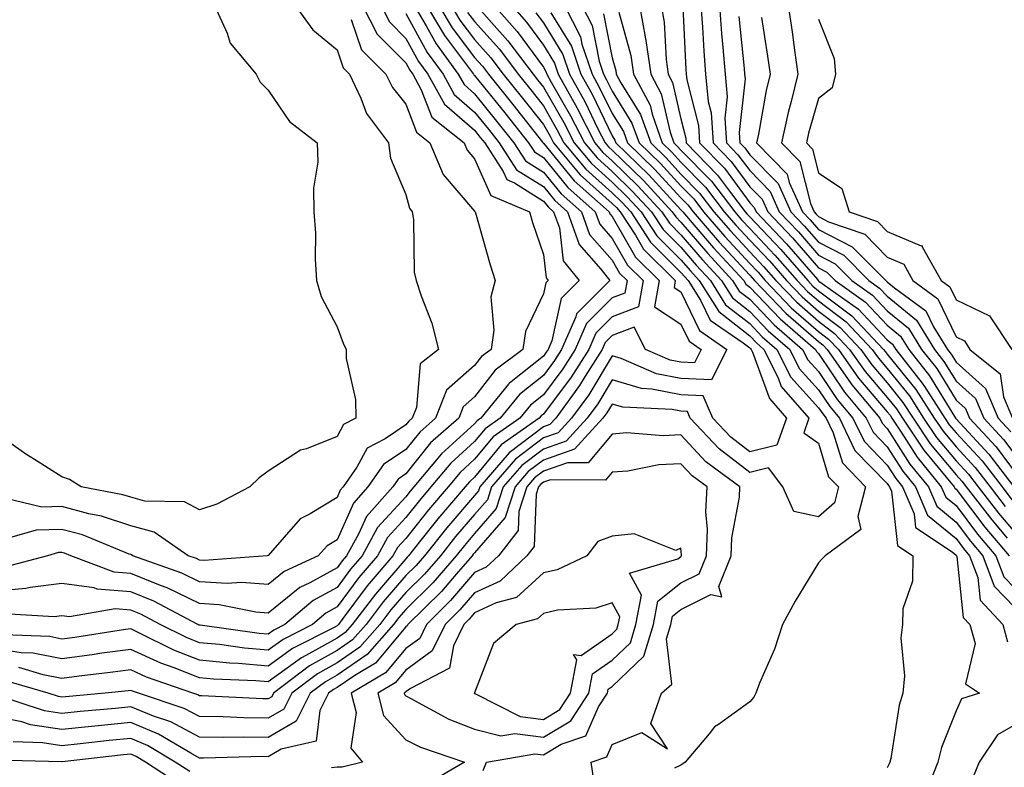
# Model space of a CAD drawing. Units: inches. Extents: x 976403 to 979043, y 7239818 to 7242458.
# Drawn here: x 977202 to 977345, y 7240051 to 7240160 of the extents above; entities that cross this region are included whole.
import ezdxf

# ---------------------------------------------------------------- set-up
doc = ezdxf.new("R2010")
doc.units = ezdxf.units.IN
doc.header["$MEASUREMENT"] = 0
doc.layers.add('Contour_97647239', color=7, linetype='Continuous', true_color=0x303597)

msp = doc.modelspace()

# ---------------------------------------------------------------- linework, layer by layer
at = {"layer": 'Contour_97647239'}
for points in [[(977230.24, 7240161.92, 3117), (977232.1, 7240157.87, 3117), (977232.54, 7240156.41, 3117), (977236.32, 7240151.92, 3117), (977236.89, 7240150.76, 3117), (977238.05, 7240149.62, 3117), (977241.16, 7240145.03, 3117), (977245.18, 7240141.92, 3117), (977245.25, 7240139.12, 3117), (977244.61, 7240135.36, 3117), (977244.67, 7240131.92, 3117), (977244.92, 7240128.79, 3117), (977244.87, 7240125.1, 3117), (977245.08, 7240121.92, 3117), (977245.74, 7240119.61, 3117), (977248.05, 7240115.19, 3117), (977248.96, 7240112.83, 3117), (977249.37, 7240111.92, 3117), (977249.39, 7240110.58, 3117), (977250.76, 7240104.63, 3117), (977250.78, 7240101.92, 3117), (977248.99, 7240100.98, 3117), (977248.05, 7240099.25, 3117), (977243.61, 7240097.48, 3117), (977242.72, 7240097.25, 3117), (977238.05, 7240094.22, 3117), (977236.74, 7240093.23, 3117), (977235.36, 7240091.92, 3117), (977230.58, 7240089.39, 3117), (977228.05, 7240088.6, 3117), (977225.88, 7240089.75, 3117), (977220.11, 7240089.86, 3117), (977218.05, 7240090.41, 3117), (977216.92, 7240090.79, 3117), (977210.87, 7240091.92, 3117), (977209.14, 7240093.01, 3117), (977208.05, 7240093.39, 3117), (977204.08, 7240095.89, 3117), (977202.81, 7240096.68, 3117), (977198.05, 7240100.01, 3117)], [(977254.46, 7240161.92, 3121), (977255.66, 7240159.53, 3121), (977258.05, 7240157.13, 3121), (977259.91, 7240153.78, 3121), (977261.26, 7240151.92, 3121), (977263.68, 7240147.55, 3121), (977268.05, 7240143.77, 3121), (977268.87, 7240142.74, 3121), (977269.52, 7240141.92, 3121), (977272.21, 7240137.76, 3121), (977272.73, 7240136.6, 3121), (977273.85, 7240136.12, 3121), (977278.05, 7240133.48, 3121), (977278.75, 7240132.62, 3121), (977279.54, 7240131.92, 3121), (977280.38, 7240129.59, 3121), (977280.94, 7240124.81, 3121), (977283.24, 7240121.92, 3121), (977280.64, 7240119.33, 3121), (977279.28, 7240113.15, 3121), (977278.74, 7240111.92, 3121), (977278.47, 7240111.5, 3121), (977278.05, 7240110.93, 3121), (977273.12, 7240106.99, 3121), (977273.04, 7240106.93, 3121), (977272.97, 7240106.84, 3121), (977268.96, 7240101.92, 3121), (977268.42, 7240101.55, 3121), (977268.05, 7240101.09, 3121), (977263.23, 7240096.74, 3121), (977259.22, 7240091.92, 3121), (977258.68, 7240091.29, 3121), (977258.05, 7240090.48, 3121), (977253.96, 7240086.01, 3121), (977251.7, 7240081.92, 3121), (977250.02, 7240079.95, 3121), (977248.05, 7240077.31, 3121), (977244.57, 7240075.4, 3121), (977240.47, 7240071.92, 3121), (977238.86, 7240071.11, 3121), (977238.05, 7240070.51, 3121), (977236.75, 7240070.62, 3121), (977228.17, 7240071.8, 3121), (977228.05, 7240071.81, 3121), (977227.97, 7240071.84, 3121), (977227.82, 7240071.92, 3121), (977221.43, 7240075.3, 3121), (977218.05, 7240076.69, 3121), (977213.19, 7240077.06, 3121), (977212.74, 7240077.23, 3121), (977208.05, 7240077.88, 3121), (977203.43, 7240077.3, 3121), (977202.83, 7240077.14, 3121), (977198.05, 7240076.71, 3121)], [(977261.05, 7240161.92, 3124), (977263.66, 7240157.53, 3124), (977267.46, 7240152.51, 3124), (977267.89, 7240151.92, 3124), (977267.95, 7240151.82, 3124), (977268.05, 7240151.72, 3124), (977272.43, 7240146.3, 3124), (977275.9, 7240141.92, 3124), (977276.74, 7240140.61, 3124), (977278.05, 7240139.79, 3124), (977281.59, 7240135.46, 3124), (977285.6, 7240131.92, 3124), (977286.24, 7240130.11, 3124), (977288.05, 7240128.05, 3124), (977290.3, 7240124.17, 3124), (977292.55, 7240121.92, 3124), (977291.87, 7240118.1, 3124), (977288.05, 7240116.66, 3124), (977285.68, 7240114.29, 3124), (977284.64, 7240111.92, 3124), (977282.09, 7240107.88, 3124), (977278.05, 7240102.52, 3124), (977277.72, 7240102.25, 3124), (977277.45, 7240101.92, 3124), (977271.93, 7240098.04, 3124), (977268.05, 7240093.36, 3124), (977267.3, 7240092.67, 3124), (977266.67, 7240091.92, 3124), (977262.7, 7240087.27, 3124), (977260.05, 7240083.92, 3124), (977258.46, 7240081.92, 3124), (977258.26, 7240081.71, 3124), (977258.05, 7240081.48, 3124), (977253.63, 7240076.34, 3124), (977250.27, 7240071.92, 3124), (977249.23, 7240070.74, 3124), (977248.05, 7240069.94, 3124), (977243.52, 7240067.39, 3124), (977242.89, 7240067.08, 3124), (977238.05, 7240063.56, 3124), (977236.25, 7240063.72, 3124), (977230.1, 7240063.97, 3124), (977228.05, 7240064.16, 3124), (977224.36, 7240065.61, 3124), (977222.42, 7240066.29, 3124), (977218.05, 7240068.3, 3124), (977213.87, 7240067.74, 3124), (977212.45, 7240067.52, 3124), (977208.05, 7240066.95, 3124), (977203.89, 7240067.76, 3124), (977202.15, 7240067.82, 3124), (977198.05, 7240068.43, 3124)], [(977268.33, 7240161.92, 3128), (977270.52, 7240159.45, 3128), (977272.91, 7240156.78, 3128), (977276.56, 7240151.92, 3128), (977277.22, 7240151.09, 3128), (977278.05, 7240150.05, 3128), (977281.02, 7240144.89, 3128), (977282.53, 7240141.92, 3128), (977285.05, 7240138.92, 3128), (977288.05, 7240136.23, 3128), (977290.24, 7240134.11, 3128), (977292.26, 7240131.92, 3128), (977294.54, 7240128.41, 3128), (977298.05, 7240124.94, 3128), (977299.44, 7240123.31, 3128), (977300.72, 7240121.92, 3128), (977303.55, 7240117.42, 3128), (977308.05, 7240113.89, 3128), (977309.02, 7240112.89, 3128), (977310.13, 7240111.92, 3128), (977312.2, 7240107.77, 3128), (977312.65, 7240106.52, 3128), (977316.67, 7240101.92, 3128), (977315.91, 7240099.78, 3128), (977318.05, 7240098.3, 3128), (977319.53, 7240093.4, 3128), (977320.96, 7240091.92, 3128), (977320.36, 7240089.61, 3128), (977318.05, 7240087.55, 3128), (977314.46, 7240088.33, 3128), (977312.89, 7240091.92, 3128), (977310.81, 7240094.68, 3128), (977308.05, 7240094.02, 3128), (977303.6, 7240097.47, 3128), (977299.42, 7240101.92, 3128), (977299.01, 7240102.88, 3128), (977298.05, 7240102.92, 3128), (977296.8, 7240103.17, 3128), (977289.63, 7240103.5, 3128), (977288.05, 7240103.97, 3128), (977287.28, 7240102.69, 3128), (977286.71, 7240101.92, 3128), (977282.57, 7240097.4, 3128), (977278.05, 7240095.82, 3128), (977275.83, 7240094.14, 3128), (977273.93, 7240091.92, 3128), (977272.49, 7240087.48, 3128), (977268.05, 7240082.35, 3128), (977267.85, 7240082.12, 3128), (977267.69, 7240081.92, 3128), (977265.39, 7240079.26, 3128), (977263.24, 7240076.73, 3128), (977258.35, 7240071.92, 3128), (977258.26, 7240071.71, 3128), (977258.05, 7240071.57, 3128), (977253.66, 7240066.31, 3128), (977250.65, 7240064.52, 3128), (977248.05, 7240062.75, 3128), (977247.52, 7240062.45, 3128), (977246.82, 7240061.92, 3128), (977245.55, 7240059.42, 3128), (977245.02, 7240054.95, 3128), (977239.93, 7240053.8, 3128), (977238.05, 7240052.7, 3128), (977237.26, 7240052.71, 3128), (977228.63, 7240052.5, 3128), (977228.05, 7240052.51, 3128), (977226.78, 7240053.19, 3128), (977222.11, 7240055.98, 3128), (977218.05, 7240057.65, 3128), (977213.3, 7240057.17, 3128), (977212.84, 7240057.13, 3128), (977208.05, 7240056.65, 3128), (977203.48, 7240057.35, 3128), (977202.22, 7240057.75, 3128), (977198.05, 7240058.61, 3128)], [(977259.25, 7240161.92, 3123), (977261.01, 7240158.96, 3123), (977262.46, 7240156.33, 3123), (977265.69, 7240151.92, 3123), (977266.53, 7240150.4, 3123), (977268.05, 7240149.08, 3123), (977271.24, 7240145.11, 3123), (977273.77, 7240141.92, 3123), (977275.45, 7240139.32, 3123), (977278.05, 7240137.68, 3123), (977280.65, 7240134.52, 3123), (977283.58, 7240131.92, 3123), (977284.76, 7240128.63, 3123), (977288.05, 7240124.87, 3123), (977289.12, 7240122.99, 3123), (977290.22, 7240121.92, 3123), (977289.89, 7240120.08, 3123), (977288.05, 7240119.39, 3123), (977284.31, 7240115.66, 3123), (977282.67, 7240111.92, 3123), (977280.88, 7240109.09, 3123), (977278.05, 7240105.32, 3123), (977276.16, 7240103.81, 3123), (977274.62, 7240101.92, 3123), (977270.76, 7240099.21, 3123), (977268.05, 7240095.93, 3123), (977265.94, 7240094.03, 3123), (977264.19, 7240091.92, 3123), (977261.36, 7240088.61, 3123), (977258.05, 7240084.42, 3123), (977256.86, 7240083.11, 3123), (977256.19, 7240081.92, 3123), (977252.44, 7240077.53, 3123), (977248.92, 7240072.79, 3123), (977248.26, 7240071.92, 3123), (977248.16, 7240071.81, 3123), (977248.05, 7240071.73, 3123), (977247.62, 7240071.49, 3123), (977241.56, 7240068.41, 3123), (977238.05, 7240065.88, 3123), (977233.72, 7240066.25, 3123), (977232.42, 7240066.3, 3123), (977228.05, 7240066.71, 3123), (977224.31, 7240068.18, 3123), (977219.24, 7240070.73, 3123), (977218.05, 7240071.28, 3123), (977217.31, 7240071.18, 3123), (977209.92, 7240070.05, 3123), (977208.05, 7240069.81, 3123), (977206.28, 7240070.15, 3123), (977199.55, 7240070.42, 3123)], [(977241.95, 7240161.92, 3118), (977244.52, 7240158.39, 3118), (977248.05, 7240155.45, 3118), (977248.96, 7240152.83, 3118), (977249.86, 7240151.92, 3118), (977251.52, 7240148.45, 3118), (977252.34, 7240146.21, 3118), (977255.55, 7240141.92, 3118), (977255.85, 7240139.72, 3118), (977258.05, 7240134.43, 3118), (977258.57, 7240132.44, 3118), (977258.98, 7240131.92, 3118), (977259.16, 7240130.81, 3118), (977259.27, 7240123.14, 3118), (977259.56, 7240121.92, 3118), (977260.28, 7240119.69, 3118), (977261.84, 7240115.71, 3118), (977262.83, 7240111.92, 3118), (977260.15, 7240109.82, 3118), (977259.59, 7240103.46, 3118), (977258.98, 7240101.92, 3118), (977258.49, 7240101.48, 3118), (977258.05, 7240100.94, 3118), (977255.05, 7240098.92, 3118), (977252.42, 7240097.55, 3118), (977250.93, 7240094.8, 3118), (977248.95, 7240091.92, 3118), (977248.53, 7240091.44, 3118), (977248.05, 7240090.39, 3118), (977244.14, 7240088.01, 3118), (977242.67, 7240087.3, 3118), (977238.05, 7240081.96, 3118), (977238.02, 7240081.95, 3118), (977237.89, 7240081.92, 3118), (977228.73, 7240081.24, 3118), (977228.05, 7240081.28, 3118), (977227.62, 7240081.49, 3118), (977226.42, 7240081.92, 3118), (977221.47, 7240085.34, 3118), (977218.05, 7240086.25, 3118), (977213.8, 7240087.67, 3118), (977211.96, 7240088.01, 3118), (977208.05, 7240089.06, 3118), (977205.13, 7240089, 3118), (977199.69, 7240090.28, 3118)], [(977251.75, 7240161.92, 3120), (977253.87, 7240157.74, 3120), (977258.05, 7240153.55, 3120), (977258.64, 7240152.51, 3120), (977259.06, 7240151.92, 3120), (977260.31, 7240149.66, 3120), (977261.82, 7240145.69, 3120), (977266.53, 7240141.92, 3120), (977266.99, 7240140.86, 3120), (977268.05, 7240139.61, 3120), (977270.4, 7240134.27, 3120), (977276.02, 7240131.92, 3120), (977276.49, 7240130.36, 3120), (977278.05, 7240125.71, 3120), (977278.44, 7240122.31, 3120), (977278.75, 7240121.92, 3120), (977278.4, 7240121.57, 3120), (977278.05, 7240119.97, 3120), (977275.44, 7240114.53, 3120), (977275.05, 7240111.92, 3120), (977271.06, 7240108.91, 3120), (977268.05, 7240105.01, 3120), (977266.41, 7240103.56, 3120), (977265.76, 7240101.92, 3120), (977261.66, 7240098.31, 3120), (977258.05, 7240093.8, 3120), (977256.93, 7240093.04, 3120), (977256.15, 7240091.92, 3120), (977252.35, 7240087.62, 3120), (977251.18, 7240085.05, 3120), (977249.45, 7240081.92, 3120), (977248.8, 7240081.17, 3120), (977248.05, 7240080.15, 3120), (977244.11, 7240077.98, 3120), (977242.66, 7240077.31, 3120), (977238.05, 7240073.57, 3120), (977236.27, 7240073.7, 3120), (977230.92, 7240074.79, 3120), (977228.05, 7240074.95, 3120), (977223.36, 7240077.23, 3120), (977222.4, 7240077.57, 3120), (977218.05, 7240079.35, 3120), (977215.67, 7240079.54, 3120), (977209.35, 7240081.92, 3120), (977208.42, 7240082.29, 3120), (977208.05, 7240082.4, 3120), (977207.58, 7240082.39, 3120), (977205.95, 7240081.92, 3120), (977199.72, 7240080.25, 3120)], [(977264.64, 7240161.92, 3126), (977265.91, 7240159.78, 3126), (977268.05, 7240156.97, 3126), (977270.43, 7240154.3, 3126), (977272.23, 7240151.92, 3126), (977274.83, 7240148.7, 3126), (977278.05, 7240144.61, 3126), (977279.04, 7240142.91, 3126), (977279.53, 7240141.92, 3126), (977283.42, 7240137.29, 3126), (977288.05, 7240133.13, 3126), (977288.67, 7240132.54, 3126), (977289.24, 7240131.92, 3126), (977291.46, 7240128.51, 3126), (977292.62, 7240126.49, 3126), (977297.23, 7240121.92, 3126), (977297.05, 7240120.92, 3126), (977298.05, 7240120.28, 3126), (977300.77, 7240114.64, 3126), (977304.73, 7240111.92, 3126), (977302.5, 7240107.47, 3126), (977298.05, 7240107.67, 3126), (977294.51, 7240108.38, 3126), (977289.37, 7240110.6, 3126), (977288.05, 7240110.99, 3126), (977284.64, 7240105.33, 3126), (977282.14, 7240101.92, 3126), (977280.19, 7240099.78, 3126), (977278.05, 7240099.04, 3126), (977274, 7240095.97, 3126), (977270.51, 7240091.92, 3126), (977269.92, 7240090.05, 3126), (977268.05, 7240087.91, 3126), (977265.28, 7240084.69, 3126), (977263.08, 7240081.92, 3126), (977260.75, 7240079.22, 3126), (977258.05, 7240076.57, 3126), (977255.9, 7240074.07, 3126), (977254.27, 7240071.92, 3126), (977251.37, 7240068.6, 3126), (977248.05, 7240066.34, 3126), (977245.22, 7240064.75, 3126), (977241.49, 7240061.92, 3126), (977240.34, 7240059.63, 3126), (977238.05, 7240058.31, 3126), (977234.48, 7240058.35, 3126), (977231.48, 7240058.49, 3126), (977228.05, 7240058.53, 3126), (977225.84, 7240059.71, 3126), (977219.17, 7240061.92, 3126), (977218.34, 7240062.21, 3126), (977218.05, 7240062.34, 3126), (977217.68, 7240062.29, 3126), (977214.34, 7240061.92, 3126), (977208.57, 7240061.4, 3126), (977208.05, 7240061.35, 3126), (977207.56, 7240061.43, 3126), (977206.04, 7240061.92, 3126), (977199.88, 7240063.75, 3126)], [(977262.84, 7240161.92, 3125), (977264.79, 7240158.66, 3125), (977268.05, 7240154.35, 3125), (977269.2, 7240153.07, 3125), (977270.06, 7240151.92, 3125), (977273.63, 7240147.5, 3125), (977277.92, 7240142.05, 3125), (977278.02, 7240141.92, 3125), (977278.03, 7240141.9, 3125), (977278.05, 7240141.89, 3125), (977282.54, 7240136.41, 3125), (977287.62, 7240131.92, 3125), (977287.73, 7240131.6, 3125), (977288.05, 7240131.24, 3125), (977291.46, 7240125.33, 3125), (977294.9, 7240121.92, 3125), (977294.21, 7240118.08, 3125), (977298.05, 7240115.6, 3125), (977299.25, 7240113.12, 3125), (977300.99, 7240111.92, 3125), (977300.01, 7240109.96, 3125), (977298.05, 7240110.05, 3125), (977296.49, 7240110.36, 3125), (977292.88, 7240111.92, 3125), (977291.27, 7240115.14, 3125), (977288.05, 7240113.93, 3125), (977287.04, 7240112.93, 3125), (977286.6, 7240111.92, 3125), (977284.13, 7240108, 3125), (977283.32, 7240106.65, 3125), (977279.86, 7240101.92, 3125), (977278.99, 7240100.98, 3125), (977278.05, 7240100.65, 3125), (977273.08, 7240096.89, 3125), (977268.81, 7240091.92, 3125), (977268.63, 7240091.34, 3125), (977268.05, 7240090.68, 3125), (977264, 7240085.97, 3125), (977260.76, 7240081.92, 3125), (977259.51, 7240080.46, 3125), (977258.05, 7240079.02, 3125), (977254.76, 7240075.21, 3125), (977252.27, 7240071.92, 3125), (977250.3, 7240069.67, 3125), (977248.05, 7240068.14, 3125), (977244.07, 7240065.9, 3125), (977238.82, 7240061.92, 3125), (977238.57, 7240061.4, 3125), (977238.05, 7240061.11, 3125), (977237.25, 7240061.12, 3125), (977228.42, 7240061.55, 3125), (977228.05, 7240061.55, 3125), (977227.81, 7240061.68, 3125), (977227.07, 7240061.92, 3125), (977220.37, 7240064.24, 3125), (977218.05, 7240065.32, 3125), (977215.05, 7240064.92, 3125), (977210.54, 7240064.41, 3125), (977208.05, 7240064.09, 3125), (977205.35, 7240064.62, 3125), (977201.8, 7240065.67, 3125)], [(977270.89, 7240161.92, 3129), (977274.26, 7240158.13, 3129), (977278.05, 7240152.92, 3129), (977278.43, 7240152.3, 3129), (977278.56, 7240151.92, 3129), (977279.2, 7240150.77, 3129), (977282.01, 7240145.88, 3129), (977284.04, 7240141.92, 3129), (977285.87, 7240139.74, 3129), (977288.05, 7240137.78, 3129), (977291.02, 7240134.89, 3129), (977293.77, 7240131.92, 3129), (977295.46, 7240129.33, 3129), (977298.05, 7240126.76, 3129), (977300.28, 7240124.15, 3129), (977302.34, 7240121.92, 3129), (977304.54, 7240118.41, 3129), (977308.05, 7240115.66, 3129), (977309.88, 7240113.75, 3129), (977312, 7240111.92, 3129), (977314.02, 7240107.89, 3129), (977318.05, 7240103.43, 3129), (977318.67, 7240102.54, 3129), (977319.17, 7240101.92, 3129), (977320.21, 7240099.76, 3129), (977321.53, 7240095.4, 3129), (977324.87, 7240091.92, 3129), (977323.76, 7240087.63, 3129), (977324.23, 7240085.74, 3129), (977319.01, 7240081.92, 3129), (977318.56, 7240081.41, 3129), (977318.05, 7240080.88, 3129), (977314.66, 7240075.31, 3129), (977312.84, 7240071.92, 3129), (977311.64, 7240068.33, 3129), (977309.5, 7240063.37, 3129), (977308.93, 7240061.92, 3129), (977308.63, 7240061.34, 3129), (977308.05, 7240060.67, 3129), (977303.51, 7240057.38, 3129), (977302.95, 7240057.02, 3129), (977302.15, 7240056.02, 3129), (977298.67, 7240051.92, 3129), (977298.31, 7240051.66, 3129), (977298.05, 7240051.49, 3129), (977297.14, 7240051.01, 3129)], [(977273.46, 7240161.92, 3130), (977275.62, 7240159.49, 3130), (977278.05, 7240156.15, 3130), (977279.66, 7240153.53, 3130), (977280.21, 7240151.92, 3130), (977282.91, 7240147.06, 3130), (977283.01, 7240146.88, 3130), (977285.53, 7240141.92, 3130), (977286.68, 7240140.55, 3130), (977288.05, 7240139.32, 3130), (977291.81, 7240135.68, 3130), (977295.29, 7240131.92, 3130), (977296.38, 7240130.25, 3130), (977298.05, 7240128.58, 3130), (977301.13, 7240125, 3130), (977303.95, 7240121.92, 3130), (977305.53, 7240119.4, 3130), (977308.05, 7240117.43, 3130), (977310.75, 7240114.62, 3130), (977313.87, 7240111.92, 3130), (977315.26, 7240109.13, 3130), (977318.05, 7240106.05, 3130), (977319.72, 7240103.59, 3130), (977321.13, 7240101.92, 3130), (977323.36, 7240097.23, 3130), (977328.05, 7240092.42, 3130), (977328.25, 7240092.12, 3130), (977328.4, 7240091.92, 3130), (977328.67, 7240091.3, 3130), (977329.53, 7240083.4, 3130), (977331.76, 7240081.92, 3130), (977331.73, 7240078.24, 3130), (977330.31, 7240074.18, 3130), (977330.28, 7240071.92, 3130), (977330.01, 7240069.96, 3130), (977330.57, 7240064.44, 3130), (977330.34, 7240061.92, 3130), (977329.8, 7240060.17, 3130), (977328.56, 7240052.43, 3130), (977328.43, 7240051.92, 3130), (977328.32, 7240051.65, 3130), (977328.05, 7240051.07, 3130)], [(977281.11, 7240161.92, 3133), (977283.47, 7240157.34, 3133), (977283.67, 7240156.3, 3133), (977285.14, 7240151.92, 3133), (977286.18, 7240150.05, 3133), (977288.05, 7240146.21, 3133), (977289.7, 7240143.57, 3133), (977290.29, 7240141.92, 3133), (977294.23, 7240138.1, 3133), (977298.05, 7240133.95, 3133), (977299.06, 7240132.93, 3133), (977299.83, 7240131.92, 3133), (977303.63, 7240127.5, 3133), (977308.05, 7240122.7, 3133), (977308.43, 7240122.3, 3133), (977308.76, 7240121.92, 3133), (977313.31, 7240117.18, 3133), (977318.05, 7240113.04, 3133), (977318.69, 7240112.56, 3133), (977319.3, 7240111.92, 3133), (977322.28, 7240107.69, 3133), (977322.9, 7240106.77, 3133), (977326.97, 7240101.92, 3133), (977327.32, 7240101.19, 3133), (977328.05, 7240100.43, 3133), (977331.35, 7240095.22, 3133), (977334.04, 7240091.92, 3133), (977335.24, 7240089.11, 3133), (977338.05, 7240086.8, 3133), (977340.16, 7240084.03, 3133), (977341.94, 7240081.92, 3133), (977343.61, 7240077.48, 3133), (977348.05, 7240072.88, 3133)], [(977283.64, 7240161.92, 3134), (977285.14, 7240159.01, 3134), (977286.16, 7240153.81, 3134), (977286.79, 7240151.92, 3134), (977287.24, 7240151.11, 3134), (977288.05, 7240149.44, 3134), (977290.94, 7240144.81, 3134), (977291.97, 7240141.92, 3134), (977295.06, 7240138.93, 3134), (977298.05, 7240135.68, 3134), (977299.92, 7240133.79, 3134), (977301.34, 7240131.92, 3134), (977304.44, 7240128.31, 3134), (977308.05, 7240124.4, 3134), (977309.26, 7240123.13, 3134), (977310.31, 7240121.92, 3134), (977314.1, 7240117.97, 3134), (977318.05, 7240114.52, 3134), (977319.53, 7240113.4, 3134), (977320.94, 7240111.92, 3134), (977323.88, 7240107.75, 3134), (977328.05, 7240102.85, 3134), (977328.46, 7240102.33, 3134), (977328.73, 7240101.92, 3134), (977330.09, 7240099.88, 3134), (977332.39, 7240096.26, 3134), (977335.91, 7240091.92, 3134), (977336.55, 7240090.42, 3134), (977338.05, 7240089.2, 3134), (977341.18, 7240085.05, 3134), (977343.85, 7240081.92, 3134), (977344.99, 7240078.86, 3134), (977348.05, 7240075.7, 3134)], [(977292.01, 7240161.92, 3137), (977292.9, 7240157.07, 3137), (977292.96, 7240156.83, 3137), (977293.68, 7240151.92, 3137), (977295.2, 7240149.07, 3137), (977296.47, 7240143.5, 3137), (977297.03, 7240141.92, 3137), (977297.55, 7240141.42, 3137), (977298.05, 7240140.88, 3137), (977302.49, 7240136.36, 3137), (977305.87, 7240131.92, 3137), (977306.88, 7240130.75, 3137), (977308.05, 7240129.48, 3137), (977311.73, 7240125.6, 3137), (977314.94, 7240121.92, 3137), (977316.47, 7240120.34, 3137), (977318.05, 7240118.95, 3137), (977322.06, 7240115.93, 3137), (977325.86, 7240111.92, 3137), (977326.76, 7240110.63, 3137), (977328.05, 7240109.12, 3137), (977331.27, 7240105.14, 3137), (977333.34, 7240101.92, 3137), (977335.23, 7240099.1, 3137), (977338.05, 7240095.7, 3137), (977339.88, 7240093.75, 3137), (977341.27, 7240091.92, 3137), (977344.22, 7240088.09, 3137), (977348.05, 7240083.61, 3137)], [(977295.17, 7240161.92, 3138), (977295.62, 7240159.49, 3138), (977295.89, 7240154.08, 3138), (977296.2, 7240151.92, 3138), (977296.85, 7240150.72, 3138), (977298.05, 7240145.44, 3138), (977298.77, 7240142.64, 3138), (977298.82, 7240141.92, 3138), (977303.39, 7240137.26, 3138), (977305.27, 7240134.7, 3138), (977307.39, 7240131.92, 3138), (977307.69, 7240131.56, 3138), (977308.05, 7240131.18, 3138), (977312.56, 7240126.43, 3138), (977316.49, 7240121.92, 3138), (977317.25, 7240121.12, 3138), (977318.05, 7240120.43, 3138), (977322.9, 7240116.77, 3138), (977327.49, 7240111.92, 3138), (977327.73, 7240111.6, 3138), (977328.05, 7240111.22, 3138), (977332.2, 7240106.07, 3138), (977334.89, 7240101.92, 3138), (977336.16, 7240100.03, 3138), (977338.05, 7240097.74, 3138), (977340.85, 7240094.72, 3138), (977343, 7240091.92, 3138), (977345.2, 7240089.07, 3138)], [(977298.31, 7240161.66, 3139), (977298.75, 7240152.62, 3139), (977298.81, 7240151.92, 3139), (977298.89, 7240151.08, 3139), (977300.61, 7240144.48, 3139), (977300.77, 7240141.92, 3139), (977304.38, 7240138.25, 3139), (977308.05, 7240133.23, 3139), (977308.69, 7240132.56, 3139), (977308.99, 7240131.92, 3139), (977313.4, 7240127.27, 3139), (977317.91, 7240122.06, 3139), (977318.03, 7240121.92, 3139), (977318.05, 7240121.9, 3139), (977318.12, 7240121.85, 3139), (977323.89, 7240117.76, 3139), (977328.05, 7240113.32, 3139), (977328.82, 7240112.69, 3139), (977329.29, 7240111.92, 3139), (977333.15, 7240107.02, 3139), (977333.46, 7240106.51, 3139), (977336.43, 7240101.92, 3139), (977337.07, 7240100.94, 3139), (977338.05, 7240099.77, 3139), (977341.83, 7240095.7, 3139), (977344.74, 7240091.92, 3139), (977346.17, 7240090.05, 3139)], [(977300.97, 7240161.92, 3140), (977301.2, 7240158.77, 3140), (977301.38, 7240155.25, 3140), (977301.64, 7240151.92, 3140), (977302.01, 7240147.96, 3140), (977302.44, 7240146.31, 3140), (977302.73, 7240141.92, 3140), (977305.36, 7240139.23, 3140), (977308.05, 7240135.56, 3140), (977309.86, 7240133.73, 3140), (977310.68, 7240131.92, 3140), (977314.26, 7240128.13, 3140), (977318.05, 7240123.76, 3140), (977319.27, 7240123.14, 3140), (977320.47, 7240121.92, 3140), (977324.91, 7240118.78, 3140), (977328.05, 7240115.42, 3140), (977329.97, 7240113.84, 3140), (977331.17, 7240111.92, 3140), (977334.2, 7240108.07, 3140), (977337.81, 7240102.16, 3140), (977337.96, 7240101.92, 3140), (977338, 7240101.87, 3140), (977338.05, 7240101.8, 3140), (977342.82, 7240096.69, 3140), (977346.47, 7240091.92, 3140)], [(977303.66, 7240161.92, 3141), (977303.96, 7240157.83, 3141), (977304.16, 7240155.81, 3141), (977304.48, 7240151.92, 3141), (977304.78, 7240148.65, 3141), (977304.45, 7240145.52, 3141), (977304.68, 7240141.92, 3141), (977306.35, 7240140.22, 3141), (977308.05, 7240137.9, 3141), (977311.02, 7240134.89, 3141), (977312.36, 7240131.92, 3141), (977315.13, 7240129, 3141), (977318.05, 7240125.62, 3141), (977320.5, 7240124.37, 3141), (977322.92, 7240121.92, 3141), (977325.92, 7240119.79, 3141), (977328.05, 7240117.52, 3141), (977331.14, 7240115.01, 3141), (977333.05, 7240111.92, 3141), (977335.25, 7240109.12, 3141), (977338.05, 7240104.54, 3141), (977339.44, 7240103.31, 3141), (977340.01, 7240101.92, 3141), (977343.87, 7240097.74, 3141), (977348.05, 7240092.14, 3141)], [(977313.66, 7240161.92, 3144), (977314.21, 7240158.08, 3144), (977314.56, 7240155.41, 3144), (977315.05, 7240151.92, 3144), (977314.1, 7240147.97, 3144), (977313.64, 7240146.33, 3144), (977312.68, 7240141.92, 3144), (977315.34, 7240139.21, 3144), (977316.87, 7240133.1, 3144), (977317.41, 7240131.92, 3144), (977317.72, 7240131.59, 3144), (977318.05, 7240131.21, 3144), (977319.51, 7240130.46, 3144), (977324.78, 7240128.65, 3144), (977328.05, 7240125.32, 3144), (977330.44, 7240124.31, 3144), (977331.79, 7240121.92, 3144), (977335.39, 7240119.26, 3144), (977338.05, 7240113.72, 3144), (977339.27, 7240113.14, 3144), (977340.08, 7240111.92, 3144), (977344.49, 7240108.36, 3144), (977344.95, 7240105.02, 3144), (977346.26, 7240101.92, 3144)], [(977267.04, 7240160.91, 3127), (977268.05, 7240159.59, 3127), (977271.67, 7240155.54, 3127), (977274.39, 7240151.92, 3127), (977276.03, 7240149.9, 3127), (977278.05, 7240147.32, 3127), (977280.03, 7240143.9, 3127), (977281.03, 7240141.92, 3127), (977284.24, 7240138.11, 3127), (977288.05, 7240134.68, 3127), (977289.46, 7240133.33, 3127), (977290.75, 7240131.92, 3127), (977293.63, 7240127.5, 3127), (977298.05, 7240123.11, 3127), (977298.6, 7240122.47, 3127), (977299.1, 7240121.92, 3127), (977300.88, 7240119.09, 3127), (977302.3, 7240116.17, 3127), (977307.12, 7240112.85, 3127), (977308.05, 7240112.12, 3127), (977308.15, 7240112.02, 3127), (977308.26, 7240111.92, 3127), (977308.47, 7240111.5, 3127), (977310.91, 7240104.78, 3127), (977313.4, 7240101.92, 3127), (977312, 7240097.97, 3127), (977308.05, 7240097.02, 3127), (977305.29, 7240099.16, 3127), (977302.69, 7240101.92, 3127), (977301.27, 7240105.14, 3127), (977298.05, 7240105.29, 3127), (977293.83, 7240106.14, 3127), (977292.34, 7240106.21, 3127), (977288.05, 7240107.48, 3127), (977285.96, 7240104.01, 3127), (977284.43, 7240101.92, 3127), (977281.38, 7240098.59, 3127), (977278.05, 7240097.43, 3127), (977274.92, 7240095.05, 3127), (977272.22, 7240091.92, 3127), (977271.2, 7240088.77, 3127), (977268.05, 7240085.13, 3127), (977266.57, 7240083.4, 3127), (977265.38, 7240081.92, 3127), (977261.99, 7240077.98, 3127), (977258.05, 7240074.11, 3127), (977257.04, 7240072.93, 3127), (977256.27, 7240071.92, 3127), (977252.43, 7240067.54, 3127), (977248.05, 7240064.55, 3127), (977246.37, 7240063.6, 3127), (977244.15, 7240061.92, 3127), (977242.09, 7240057.88, 3127), (977238.05, 7240055.5, 3127), (977234.43, 7240055.54, 3127), (977231.6, 7240055.47, 3127), (977228.05, 7240055.52, 3127), (977223.89, 7240057.76, 3127), (977221.39, 7240058.58, 3127), (977218.05, 7240059.95, 3127), (977215.86, 7240059.73, 3127), (977210.7, 7240059.27, 3127), (977208.05, 7240059, 3127), (977205.52, 7240059.39, 3127), (977198.24, 7240061.73, 3127)], [(977258.05, 7240160.72, 3122), (977261.18, 7240155.05, 3122), (977263.47, 7240151.92, 3122), (977265.1, 7240148.97, 3122), (977268.05, 7240146.42, 3122), (977270.06, 7240143.93, 3122), (977271.65, 7240141.92, 3122), (977274.16, 7240138.03, 3122), (977278.05, 7240135.58, 3122), (977279.7, 7240133.57, 3122), (977281.57, 7240131.92, 3122), (977283.27, 7240127.14, 3122), (977286.41, 7240123.56, 3122), (977287.72, 7240121.92, 3122), (977282.88, 7240117.09, 3122), (977282.79, 7240116.66, 3122), (977280.71, 7240111.92, 3122), (977279.68, 7240110.29, 3122), (977278.05, 7240108.13, 3122), (977274.6, 7240105.37, 3122), (977271.79, 7240101.92, 3122), (977269.59, 7240100.38, 3122), (977268.05, 7240098.51, 3122), (977264.58, 7240095.39, 3122), (977261.7, 7240091.92, 3122), (977260.02, 7240089.95, 3122), (977258.05, 7240087.46, 3122), (977255.41, 7240084.56, 3122), (977253.95, 7240081.92, 3122), (977251.23, 7240078.74, 3122), (977248.05, 7240074.47, 3122), (977246.41, 7240073.56, 3122), (977244.48, 7240071.92, 3122), (977240.21, 7240069.76, 3122), (977238.05, 7240068.2, 3122), (977234.62, 7240068.49, 3122), (977230.98, 7240068.99, 3122), (977228.05, 7240069.26, 3122), (977226.15, 7240070.02, 3122), (977222.34, 7240071.92, 3122), (977219.53, 7240073.4, 3122), (977218.05, 7240074.01, 3122), (977215.78, 7240074.19, 3122), (977209.14, 7240073.01, 3122), (977208.05, 7240073.16, 3122), (977206.95, 7240073.02, 3122), (977199.6, 7240073.47, 3122)], [(977250.1, 7240159.87, 3119), (977251.61, 7240155.48, 3119), (977255.17, 7240151.92, 3119), (977256.1, 7240149.97, 3119), (977258.05, 7240147.55, 3119), (977259.6, 7240143.47, 3119), (977261.54, 7240141.92, 3119), (977263.49, 7240137.36, 3119), (977268.05, 7240132.02, 3119), (977268.08, 7240131.95, 3119), (977268.15, 7240131.92, 3119), (977268.19, 7240131.78, 3119), (977270.34, 7240124.21, 3119), (977271.06, 7240121.92, 3119), (977270.41, 7240119.56, 3119), (977270.86, 7240114.73, 3119), (977270.44, 7240111.92, 3119), (977269.08, 7240110.89, 3119), (977268.05, 7240109.57, 3119), (977263.99, 7240105.98, 3119), (977262.37, 7240101.92, 3119), (977260.07, 7240099.9, 3119), (977258.05, 7240097.37, 3119), (977254.79, 7240095.18, 3119), (977252.55, 7240091.92, 3119), (977250.43, 7240089.54, 3119), (977248.05, 7240084.24, 3119), (977246.6, 7240083.37, 3119), (977245.3, 7240081.92, 3119), (977240.35, 7240079.62, 3119), (977238.05, 7240077.75, 3119), (977234.17, 7240078.04, 3119), (977232.08, 7240077.89, 3119), (977228.05, 7240078.11, 3119), (977225.49, 7240079.36, 3119), (977218.36, 7240081.92, 3119), (977218.18, 7240082.05, 3119), (977218.05, 7240082.09, 3119), (977217.81, 7240082.16, 3119), (977211.06, 7240084.93, 3119), (977208.05, 7240085.73, 3119), (977204.32, 7240085.65, 3119), (977200.76, 7240084.63, 3119)], [(977276.98, 7240160.85, 3131), (977278.05, 7240159.37, 3131), (977280.89, 7240154.76, 3131), (977281.85, 7240151.92, 3131), (977284.07, 7240147.94, 3131), (977285.99, 7240143.98, 3131), (977287.03, 7240141.92, 3131), (977287.5, 7240141.37, 3131), (977288.05, 7240140.88, 3131), (977292.59, 7240136.46, 3131), (977296.8, 7240131.92, 3131), (977297.3, 7240131.17, 3131), (977298.05, 7240130.41, 3131), (977301.97, 7240125.84, 3131), (977305.57, 7240121.92, 3131), (977306.53, 7240120.4, 3131), (977308.05, 7240119.2, 3131), (977311.6, 7240115.47, 3131), (977315.74, 7240111.92, 3131), (977316.51, 7240110.38, 3131), (977318.05, 7240108.68, 3131), (977320.78, 7240104.65, 3131), (977323.07, 7240101.92, 3131), (977324.68, 7240098.55, 3131), (977328.05, 7240095.09, 3131), (977329.28, 7240093.15, 3131), (977330.28, 7240091.92, 3131), (977331.95, 7240088.02, 3131), (977332.16, 7240086.03, 3131), (977337.5, 7240082.47, 3131), (977338.05, 7240082.02, 3131), (977338.09, 7240081.96, 3131), (977338.13, 7240081.92, 3131), (977338.18, 7240081.79, 3131), (977339.09, 7240072.96, 3131), (977340.08, 7240071.92, 3131), (977340.82, 7240069.15, 3131), (977339.43, 7240063.3, 3131), (977341.48, 7240061.92, 3131), (977338.84, 7240061.13, 3131), (977338.05, 7240059.37, 3131), (977335.94, 7240054.03, 3131), (977335.41, 7240051.92, 3131), (977333.7, 7240047.57, 3131)], [(977279.14, 7240160.83, 3132), (977282.13, 7240156, 3132), (977283.5, 7240151.92, 3132), (977285.13, 7240149, 3132), (977288.05, 7240142.96, 3132), (977288.45, 7240142.32, 3132), (977288.6, 7240141.92, 3132), (977293.4, 7240137.27, 3132), (977298.05, 7240132.22, 3132), (977298.2, 7240132.07, 3132), (977298.31, 7240131.92, 3132), (977299.93, 7240130.04, 3132), (977302.81, 7240126.68, 3132), (977307.18, 7240121.92, 3132), (977307.51, 7240121.38, 3132), (977308.05, 7240120.97, 3132), (977312.47, 7240116.34, 3132), (977317.61, 7240111.92, 3132), (977317.76, 7240111.63, 3132), (977318.05, 7240111.3, 3132), (977321.84, 7240105.71, 3132), (977325.01, 7240101.92, 3132), (977326, 7240099.87, 3132), (977328.05, 7240097.76, 3132), (977330.32, 7240094.19, 3132), (977332.15, 7240091.92, 3132), (977333.92, 7240087.79, 3132), (977338.05, 7240084.41, 3132), (977339.12, 7240082.99, 3132), (977340.03, 7240081.92, 3132), (977341.22, 7240078.75, 3132), (977341.57, 7240075.44, 3132), (977344.88, 7240071.92, 3132), (977345.55, 7240069.42, 3132)], [(977286.81, 7240160.68, 3135), (977288.05, 7240154.3, 3135), (977288.57, 7240152.44, 3135), (977288.64, 7240151.92, 3135), (977289.31, 7240150.66, 3135), (977292.19, 7240146.06, 3135), (977293.66, 7240141.92, 3135), (977295.89, 7240139.76, 3135), (977298.05, 7240137.41, 3135), (977300.77, 7240134.64, 3135), (977302.84, 7240131.92, 3135), (977305.26, 7240129.13, 3135), (977308.05, 7240126.09, 3135), (977310.08, 7240123.95, 3135), (977311.86, 7240121.92, 3135), (977314.89, 7240118.76, 3135), (977318.05, 7240116, 3135), (977320.37, 7240114.24, 3135), (977322.58, 7240111.92, 3135), (977324.84, 7240108.71, 3135), (977328.05, 7240104.94, 3135), (977329.4, 7240103.27, 3135), (977330.27, 7240101.92, 3135), (977333.38, 7240097.25, 3135), (977336.63, 7240093.34, 3135), (977337.79, 7240091.92, 3135), (977337.86, 7240091.73, 3135), (977338.05, 7240091.58, 3135), (977342.22, 7240086.09, 3135), (977345.76, 7240081.92, 3135)], [(977289.04, 7240160.93, 3136), (977290.76, 7240154.63, 3136), (977291.17, 7240151.92, 3136), (977293.56, 7240147.43, 3136), (977293.85, 7240146.12, 3136), (977295.34, 7240141.92, 3136), (977296.72, 7240140.59, 3136), (977298.05, 7240139.15, 3136), (977301.63, 7240135.5, 3136), (977304.36, 7240131.92, 3136), (977306.07, 7240129.94, 3136), (977308.05, 7240127.79, 3136), (977310.91, 7240124.78, 3136), (977313.4, 7240121.92, 3136), (977315.68, 7240119.55, 3136), (977318.05, 7240117.48, 3136), (977321.22, 7240115.09, 3136), (977324.22, 7240111.92, 3136), (977325.8, 7240109.67, 3136), (977328.05, 7240107.03, 3136), (977330.34, 7240104.21, 3136), (977331.81, 7240101.92, 3136), (977334.3, 7240098.17, 3136), (977338.05, 7240093.67, 3136), (977338.89, 7240092.76, 3136), (977339.53, 7240091.92, 3136), (977343.25, 7240087.12, 3136), (977345.49, 7240084.48, 3136)], [(977306.46, 7240160.33, 3142), (977307.24, 7240152.73, 3142), (977307.3, 7240151.92, 3142), (977307.37, 7240151.24, 3142), (977306.54, 7240143.43, 3142), (977306.63, 7240141.92, 3142), (977307.34, 7240141.21, 3142), (977308.05, 7240140.22, 3142), (977312.17, 7240136.04, 3142), (977314.04, 7240131.92, 3142), (977315.99, 7240129.86, 3142), (977318.05, 7240127.49, 3142), (977321.74, 7240125.61, 3142), (977325.37, 7240121.92, 3142), (977326.94, 7240120.81, 3142), (977328.05, 7240119.63, 3142), (977332.29, 7240116.16, 3142), (977334.92, 7240111.92, 3142), (977336.3, 7240110.17, 3142), (977338.05, 7240107.3, 3142), (977340.89, 7240104.76, 3142), (977342.1, 7240101.92, 3142), (977344.95, 7240098.82, 3142), (977348.05, 7240094.67, 3142)], [(977309.79, 7240160.18, 3143), (977310.65, 7240154.52, 3143), (977311.02, 7240151.92, 3143), (977310.44, 7240149.53, 3143), (977309.32, 7240143.19, 3143), (977309.05, 7240141.92, 3143), (977313.5, 7240137.37, 3143), (977313.8, 7240136.17, 3143), (977315.73, 7240131.92, 3143), (977316.86, 7240130.73, 3143), (977318.05, 7240129.34, 3143), (977322.97, 7240126.84, 3143), (977327.83, 7240121.92, 3143), (977327.95, 7240121.82, 3143), (977328.05, 7240121.72, 3143), (977329.1, 7240120.87, 3143), (977333.66, 7240117.53, 3143), (977334.76, 7240115.21, 3143), (977336.8, 7240111.92, 3143), (977337.35, 7240111.22, 3143), (977338.05, 7240110.07, 3143), (977342.36, 7240106.23, 3143), (977344.18, 7240101.92, 3143), (977346.04, 7240099.91, 3143)], [(977318.05, 7240159.9, 3145), (977320.35, 7240154.22, 3145), (977320.52, 7240151.92, 3145), (977320.04, 7240149.93, 3145), (977318.05, 7240148.41, 3145), (977316.62, 7240143.35, 3145), (977316.32, 7240141.92, 3145), (977317.17, 7240141.04, 3145), (977318.05, 7240137.56, 3145), (977321.44, 7240135.31, 3145), (977322.5, 7240131.92, 3145), (977326.63, 7240130.5, 3145), (977328.05, 7240129.06, 3145), (977332.99, 7240126.98, 3145), (977333.13, 7240127, 3145), (977333.14, 7240126.83, 3145), (977335.91, 7240121.92, 3145), (977337.14, 7240121.01, 3145), (977338.05, 7240119.12, 3145), (977342.93, 7240116.8, 3145), (977346.16, 7240111.92, 3145)], [(977285.41, 7240049.28, 3129), (977284.99, 7240051.92, 3129), (977287.27, 7240052.7, 3129), (977288.05, 7240054.49, 3129), (977292.36, 7240056.23, 3129), (977296.11, 7240053.86, 3129), (977293.67, 7240057.55, 3129), (977295.22, 7240061.92, 3129), (977296.71, 7240063.26, 3129), (977295.98, 7240069.85, 3129), (977296.59, 7240071.92, 3129), (977296.83, 7240073.14, 3129), (977298.05, 7240074.12, 3129), (977302.4, 7240076.27, 3129), (977304.01, 7240075.96, 3129), (977303.57, 7240077.44, 3129), (977305.36, 7240081.92, 3129), (977305.47, 7240084.5, 3129), (977306.55, 7240090.42, 3129), (977306.62, 7240091.92, 3129), (977301.68, 7240095.55, 3129), (977298.05, 7240099.48, 3129), (977295.47, 7240099.34, 3129), (977290.21, 7240099.76, 3129), (977288.05, 7240099.61, 3129), (977284.56, 7240095.41, 3129), (977281.57, 7240095.44, 3129), (977278.05, 7240094.21, 3129), (977276.75, 7240093.22, 3129), (977275.63, 7240091.92, 3129), (977274.49, 7240088.36, 3129), (977274.38, 7240085.59, 3129), (977271.53, 7240081.92, 3129), (977269.74, 7240080.23, 3129), (977268.05, 7240079.46, 3129), (977264.57, 7240075.4, 3129), (977261.06, 7240071.92, 3129), (977260.07, 7240069.9, 3129), (977258.05, 7240068.41, 3129), (977255.09, 7240064.88, 3129), (977250.13, 7240061.92, 3129), (977250.83, 7240059.14, 3129), (977250.07, 7240053.94, 3129), (977251.75, 7240051.92, 3129), (977248.79, 7240051.18, 3129), (977248.05, 7240051.19, 3129), (977247.23, 7240051.1, 3129)], [(977269.28, 7240050.69, 3130), (977269.8, 7240051.92, 3130), (977276.83, 7240053.14, 3130), (977278.05, 7240052.98, 3130), (977280.64, 7240054.51, 3130), (977284.22, 7240055.75, 3130), (977286.07, 7240059.94, 3130), (977287.37, 7240061.92, 3130), (977287.47, 7240062.5, 3130), (977288.05, 7240062.9, 3130), (977292.67, 7240067.3, 3130), (977294.05, 7240071.92, 3130), (977294.68, 7240075.29, 3130), (977298.05, 7240077.97, 3130), (977300.7, 7240079.27, 3130), (977301.75, 7240081.92, 3130), (977301.91, 7240085.78, 3130), (977301.68, 7240088.29, 3130), (977301.87, 7240091.92, 3130), (977299.67, 7240093.54, 3130), (977298.05, 7240095.29, 3130), (977294.85, 7240095.12, 3130), (977290.34, 7240094.21, 3130), (977288.05, 7240094.05, 3130), (977287.08, 7240092.89, 3130), (977279.09, 7240092.96, 3130), (977278.05, 7240092.59, 3130), (977277.67, 7240092.3, 3130), (977277.34, 7240091.92, 3130), (977277, 7240090.87, 3130), (977276.7, 7240083.27, 3130), (977275.66, 7240081.92, 3130), (977271.75, 7240078.22, 3130), (977268.05, 7240076.54, 3130), (977265.92, 7240074.05, 3130), (977263.76, 7240071.92, 3130), (977261.9, 7240068.07, 3130), (977258.05, 7240065.26, 3130), (977256.53, 7240063.44, 3130), (977253.98, 7240061.92, 3130), (977254.8, 7240058.67, 3130), (977258.05, 7240055.13, 3130), (977260.21, 7240054.08, 3130), (977266.57, 7240051.92, 3130), (977261.22, 7240048.75, 3130)], [(977348.05, 7240058.14, 3132), (977344.07, 7240055.9, 3132), (977341.4, 7240051.92, 3132), (977340.46, 7240049.51, 3132)], [(977226.66, 7240050.53, 3129), (977224.54, 7240051.92, 3129), (977220.48, 7240054.35, 3129), (977218.05, 7240055.35, 3129), (977214.92, 7240055.05, 3129), (977210.7, 7240054.57, 3129), (977208.05, 7240054.29, 3129), (977205.25, 7240054.72, 3129), (977200.97, 7240054.84, 3129)], [(977224.94, 7240048.81, 3130), (977220.2, 7240051.92, 3130), (977218.85, 7240052.72, 3130), (977218.05, 7240053.05, 3130), (977217.01, 7240052.96, 3130), (977208.07, 7240051.94, 3130), (977208.03, 7240051.94, 3130), (977198.35, 7240052.22, 3130)]]:
    msp.add_polyline3d(points, dxfattribs=at)
for points in [[(977278.05, 7240055.56, 3131), (977282.05, 7240057.92, 3131), (977284.68, 7240061.92, 3131), (977285.22, 7240064.75, 3131), (977288.05, 7240066.73, 3131), (977290.71, 7240069.26, 3131), (977291.5, 7240071.92, 3131), (977292.3, 7240076.17, 3131), (977290.58, 7240079.39, 3131), (977297.58, 7240081.45, 3131), (977298.05, 7240081.82, 3131), (977298.11, 7240081.86, 3131), (977298.14, 7240081.92, 3131), (977298.14, 7240082.01, 3131), (977298.05, 7240083.02, 3131), (977297.29, 7240082.68, 3131), (977291.25, 7240085.12, 3131), (977288.05, 7240084.75, 3131), (977285.98, 7240083.99, 3131), (977284.38, 7240081.92, 3131), (977280.08, 7240079.89, 3131), (977278.05, 7240079.45, 3131), (977274.13, 7240075.84, 3131), (977271.17, 7240075.05, 3131), (977268.05, 7240073.63, 3131), (977267.27, 7240072.7, 3131), (977266.47, 7240071.92, 3131), (977264.97, 7240068.84, 3131), (977264.39, 7240065.58, 3131), (977258.75, 7240062.62, 3131), (977258.05, 7240062.11, 3131), (977257.96, 7240062.01, 3131), (977257.82, 7240061.92, 3131), (977257.86, 7240061.73, 3131), (977258.05, 7240061.54, 3131), (977258.8, 7240061.17, 3131), (977264.31, 7240058.18, 3131), (977268.05, 7240056.69, 3131), (977271.85, 7240055.72, 3131), (977273.89, 7240056.08, 3131)], [(977278.05, 7240058.13, 3132), (977280.43, 7240059.54, 3132), (977282, 7240061.92, 3132), (977282.92, 7240066.79, 3132), (977282.42, 7240067.55, 3132), (977283.56, 7240067.43, 3132), (977288.05, 7240070.57, 3132), (977288.74, 7240071.23, 3132), (977288.95, 7240071.92, 3132), (977289.15, 7240073.02, 3132), (977288.05, 7240075.09, 3132), (977285.68, 7240074.29, 3132), (977280.12, 7240073.99, 3132), (977278.05, 7240073.53, 3132), (977277.21, 7240072.76, 3132), (977274.09, 7240071.92, 3132), (977270.82, 7240069.15, 3132), (977268.05, 7240062, 3132), (977268.04, 7240061.93, 3132), (977268.01, 7240061.92, 3132), (977268.04, 7240061.91, 3132), (977268.05, 7240061.9, 3132), (977268.07, 7240061.9, 3132), (977274.68, 7240058.55, 3132)]]:
    msp.add_polyline3d(points, close=True, dxfattribs=at)

doc.saveas('drawing.dxf')
